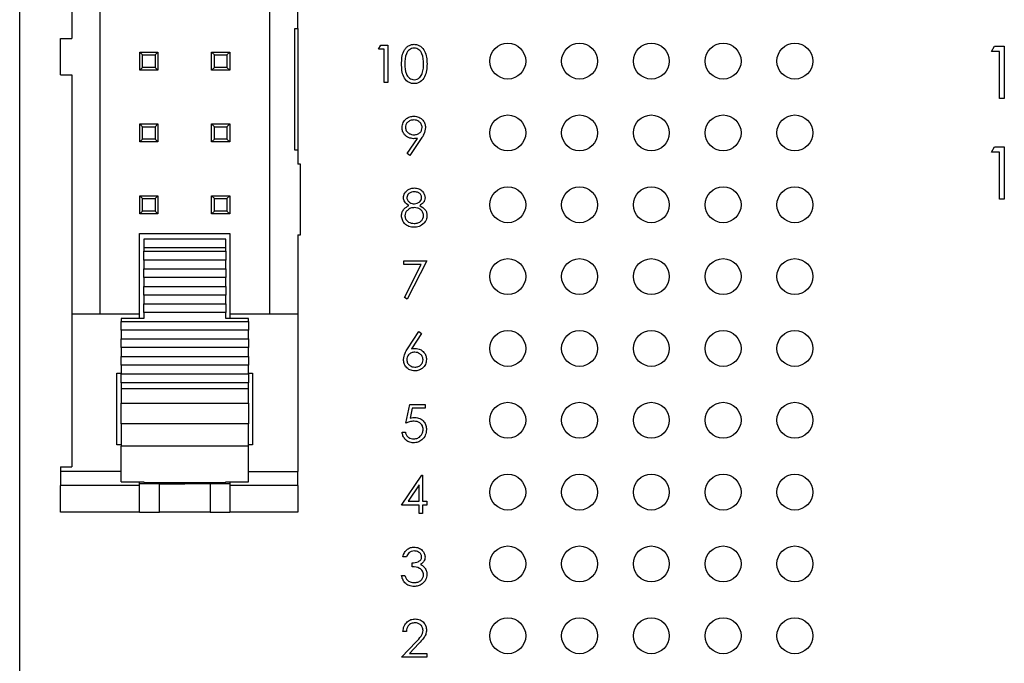
# Model space of a CAD drawing. Units: inches. Extents: x 0.1 to 16.9, y 0.1 to 10.9.
# Drawn here: x 9.2 to 10.6, y 5.8 to 6.7 of the extents above; entities that cross this region are included whole.
import ezdxf

# ---------------------------------------------------------------- set-up
doc = ezdxf.new("R2010")
doc.units = ezdxf.units.IN
doc.header["$MEASUREMENT"] = 0

msp = doc.modelspace()

# ---------------------------------------------------------------- linework, layer by layer
at = {"color": 7, "linetype": 'Continuous', "lineweight": 25}
for p, q in [((9.2294, 4.6099), (9.2294, 9.5099)), ((9.3413, 6.3075), (9.3413, 7.8122)), ((9.3019, 7.0347), (9.3019, 6.6914)), ((9.5775, 6.9752), (9.5775, 6.3075)), ((9.6169, 6.7052), (9.6169, 6.9752)), ((9.6129, 6.7052), (9.6169, 6.7052)), ((9.6129, 6.5359), (9.6129, 6.7052)), ((9.6169, 6.7052), (9.6169, 6.5359)), ((9.2862, 6.641), (9.2862, 6.6914)), ((9.2862, 6.6914), (9.3019, 6.6914)), ((9.7294, 6.6766), (9.7325, 6.682)), ((9.7325, 6.682), (9.7421, 6.682)), ((9.7421, 6.682), (9.7421, 6.6299)), ((10.5834, 6.6731), (10.5877, 6.6806)), ((10.5877, 6.6806), (10.6012, 6.6806)), ((10.6012, 6.6806), (10.6012, 6.6077)), ((9.3968, 6.6725), (9.422, 6.6725)), ((9.4007, 6.6685), (9.3968, 6.6725)), ((9.3968, 6.6473), (9.3968, 6.6725)), ((9.4007, 6.6685), (9.4181, 6.6685)), ((9.4007, 6.6512), (9.4007, 6.6685)), ((9.422, 6.6725), (9.4181, 6.6685)), ((9.4181, 6.6685), (9.4181, 6.6512)), ((9.422, 6.6725), (9.422, 6.6473)), ((9.4968, 6.6725), (9.522, 6.6725)), ((9.5007, 6.6685), (9.4968, 6.6725)), ((9.4968, 6.6473), (9.4968, 6.6725)), ((9.5007, 6.6685), (9.5181, 6.6685)), ((9.5007, 6.6512), (9.5007, 6.6685)), ((9.522, 6.6725), (9.5181, 6.6685)), ((9.5181, 6.6685), (9.5181, 6.6512)), ((9.522, 6.6725), (9.522, 6.6473)), ((9.7374, 6.6766), (9.7294, 6.6766)), ((9.7374, 6.6299), (9.7374, 6.6766)), ((10.5946, 6.6731), (10.5834, 6.6731)), ((10.5946, 6.6077), (10.5946, 6.6731)), ((9.2862, 6.641), (9.3019, 6.641)), ((9.3019, 6.641), (9.3019, 6.3075)), ((9.4007, 6.6512), (9.3968, 6.6473)), ((9.422, 6.6473), (9.3968, 6.6473)), ((9.4181, 6.6512), (9.4007, 6.6512)), ((9.422, 6.6473), (9.4181, 6.6512)), ((9.5007, 6.6512), (9.4968, 6.6473)), ((9.522, 6.6473), (9.4968, 6.6473)), ((9.5181, 6.6512), (9.5007, 6.6512)), ((9.522, 6.6473), (9.5181, 6.6512)), ((9.7421, 6.6299), (9.7374, 6.6299)), ((10.6012, 6.6077), (10.5946, 6.6077)), ((9.3968, 6.5473), (9.3968, 6.5725)), ((9.4007, 6.5685), (9.3968, 6.5725)), ((9.3968, 6.5725), (9.422, 6.5725)), ((9.422, 6.5725), (9.4181, 6.5685)), ((9.422, 6.5725), (9.422, 6.5473)), ((9.4968, 6.5473), (9.4968, 6.5725)), ((9.5007, 6.5685), (9.4968, 6.5725)), ((9.4968, 6.5725), (9.522, 6.5725)), ((9.522, 6.5725), (9.5181, 6.5685)), ((9.522, 6.5725), (9.522, 6.5473)), ((9.4007, 6.5512), (9.4007, 6.5685)), ((9.4007, 6.5685), (9.4181, 6.5685)), ((9.4181, 6.5685), (9.4181, 6.5512)), ((9.5007, 6.5512), (9.5007, 6.5685)), ((9.5007, 6.5685), (9.5181, 6.5685)), ((9.5181, 6.5685), (9.5181, 6.5512)), ((9.4007, 6.5512), (9.3968, 6.5473)), ((9.422, 6.5473), (9.3968, 6.5473)), ((9.4181, 6.5512), (9.4007, 6.5512)), ((9.422, 6.5473), (9.4181, 6.5512)), ((9.5007, 6.5512), (9.4968, 6.5473)), ((9.522, 6.5473), (9.4968, 6.5473)), ((9.5181, 6.5512), (9.5007, 6.5512)), ((9.522, 6.5473), (9.5181, 6.5512)), ((9.769, 6.5311), (9.7835, 6.5523)), ((9.7888, 6.552), (9.7728, 6.5285)), ((9.6169, 6.5359), (9.6129, 6.5359)), ((9.6169, 6.5359), (9.6169, 6.5166)), ((9.7728, 6.5285), (9.769, 6.5311)), ((10.5834, 6.5331), (10.5877, 6.5406)), ((10.5946, 6.5331), (10.5834, 6.5331)), ((10.5877, 6.5406), (10.6012, 6.5406)), ((10.5946, 6.4677), (10.5946, 6.5331)), ((10.6012, 6.5406), (10.6012, 6.4677)), ((9.6208, 6.5166), (9.6169, 6.5166)), ((9.6208, 6.4181), (9.6208, 6.5166)), ((9.3968, 6.4725), (9.422, 6.4725)), ((9.4007, 6.4685), (9.3968, 6.4725)), ((9.3968, 6.4473), (9.3968, 6.4725)), ((9.4007, 6.4685), (9.4181, 6.4685)), ((9.4007, 6.4512), (9.4007, 6.4685)), ((9.422, 6.4725), (9.4181, 6.4685)), ((9.4181, 6.4685), (9.4181, 6.4512)), ((9.422, 6.4725), (9.422, 6.4473)), ((9.4968, 6.4473), (9.4968, 6.4725)), ((9.5007, 6.4685), (9.4968, 6.4725)), ((9.4968, 6.4725), (9.522, 6.4725)), ((9.5007, 6.4512), (9.5007, 6.4685)), ((9.5007, 6.4685), (9.5181, 6.4685)), ((9.522, 6.4725), (9.5181, 6.4685)), ((9.5181, 6.4685), (9.5181, 6.4512)), ((9.522, 6.4725), (9.522, 6.4473)), ((10.6012, 6.4677), (10.5946, 6.4677)), ((9.4007, 6.4512), (9.3968, 6.4473)), ((9.4181, 6.4512), (9.4007, 6.4512)), ((9.422, 6.4473), (9.4181, 6.4512)), ((9.5007, 6.4512), (9.4968, 6.4473)), ((9.5181, 6.4512), (9.5007, 6.4512)), ((9.522, 6.4473), (9.5181, 6.4512)), ((9.422, 6.4473), (9.3968, 6.4473)), ((9.522, 6.4473), (9.4968, 6.4473)), ((9.3964, 6.4197), (9.5224, 6.4197)), ((9.3964, 6.3075), (9.3964, 6.4197)), ((9.5165, 6.4119), (9.4023, 6.4119)), ((9.4023, 6.4119), (9.4023, 6.4003)), ((9.5165, 6.4003), (9.5165, 6.4119)), ((9.5224, 6.4197), (9.5224, 6.3075)), ((9.6169, 6.4181), (9.6208, 6.4181)), ((9.6169, 6.4181), (9.6169, 6.3075)), ((9.4023, 6.4003), (9.5165, 6.4003)), ((9.4023, 6.4003), (9.4023, 6.3951)), ((9.4023, 6.3951), (9.5165, 6.3951)), ((9.4023, 6.3829), (9.4023, 6.3951)), ((9.5165, 6.3951), (9.5165, 6.4003)), ((9.5165, 6.3951), (9.5165, 6.3829)), ((9.5165, 6.3829), (9.4023, 6.3829)), ((9.4023, 6.3829), (9.4023, 6.3707)), ((9.5165, 6.3707), (9.5165, 6.3829)), ((9.7647, 6.382), (9.7968, 6.382)), ((9.7647, 6.3766), (9.7647, 6.382)), ((9.7968, 6.382), (9.7694, 6.3285)), ((9.4023, 6.3707), (9.5165, 6.3707)), ((9.4023, 6.3585), (9.4023, 6.3707)), ((9.5165, 6.3707), (9.5165, 6.3585)), ((9.7889, 6.3766), (9.7647, 6.3766)), ((9.7654, 6.3308), (9.7889, 6.3766)), ((9.5165, 6.3585), (9.4023, 6.3585)), ((9.4023, 6.3585), (9.4023, 6.3463)), ((9.5165, 6.3463), (9.5165, 6.3585)), ((9.4023, 6.3463), (9.5165, 6.3463)), ((9.4023, 6.3342), (9.4023, 6.3463)), ((9.5165, 6.3463), (9.5165, 6.3342)), ((9.5165, 6.3342), (9.4023, 6.3342)), ((9.4023, 6.3342), (9.4023, 6.322)), ((9.5165, 6.322), (9.5165, 6.3342)), ((9.7694, 6.3285), (9.7654, 6.3308)), ((9.4023, 6.322), (9.5165, 6.322)), ((9.4023, 6.3098), (9.4023, 6.322)), ((9.5165, 6.322), (9.5165, 6.3098)), ((9.3019, 6.3075), (9.3019, 6.0949)), ((9.3964, 6.3075), (9.3019, 6.3075)), ((9.4023, 6.3016), (9.3708, 6.3016)), ((9.3708, 6.3016), (9.3708, 6.2976)), ((9.3708, 6.2976), (9.548, 6.2976)), ((9.3708, 6.2854), (9.3708, 6.2976)), ((9.3964, 6.3016), (9.3964, 6.3075)), ((9.4023, 6.3098), (9.4023, 6.3016)), ((9.5165, 6.3098), (9.4023, 6.3098)), ((9.5165, 6.3016), (9.5165, 6.3098)), ((9.548, 6.3016), (9.5165, 6.3016)), ((9.6169, 6.3075), (9.5224, 6.3075)), ((9.5224, 6.3075), (9.5224, 6.3016)), ((9.548, 6.2976), (9.548, 6.3016)), ((9.548, 6.2976), (9.548, 6.2854)), ((9.6169, 6.3075), (9.6169, 6.0884)), ((9.548, 6.2854), (9.3708, 6.2854)), ((9.3708, 6.2854), (9.3708, 6.2732)), ((9.548, 6.2732), (9.548, 6.2854)), ((9.7699, 6.2595), (9.7854, 6.2833)), ((9.7854, 6.2833), (9.789, 6.2805)), ((9.3708, 6.2732), (9.548, 6.2732)), ((9.3708, 6.261), (9.3708, 6.2732)), ((9.548, 6.2732), (9.548, 6.261)), ((9.789, 6.2805), (9.7753, 6.2594)), ((9.548, 6.261), (9.3708, 6.261)), ((9.3708, 6.261), (9.3708, 6.2488)), ((9.548, 6.2488), (9.548, 6.261)), ((9.3708, 6.2488), (9.548, 6.2488)), ((9.3708, 6.2366), (9.3708, 6.2488)), ((9.548, 6.2488), (9.548, 6.2366)), ((9.548, 6.2366), (9.3708, 6.2366)), ((9.3708, 6.2366), (9.3708, 6.2244)), ((9.548, 6.2244), (9.548, 6.2366)), ((9.3649, 6.2256), (9.3708, 6.2256)), ((9.3649, 6.1256), (9.3649, 6.2256)), ((9.3708, 6.2248), (9.3649, 6.2248)), ((9.3708, 6.2244), (9.548, 6.2244)), ((9.3708, 6.2122), (9.3708, 6.2244)), ((9.548, 6.2256), (9.5539, 6.2256)), ((9.5539, 6.2248), (9.548, 6.2248)), ((9.548, 6.2244), (9.548, 6.2122)), ((9.5539, 6.2256), (9.5539, 6.1256)), ((9.548, 6.2122), (9.3708, 6.2122)), ((9.3708, 6.2122), (9.3708, 6.2038)), ((9.548, 6.2038), (9.3708, 6.2038)), ((9.3708, 6.2038), (9.3708, 6.1839)), ((9.548, 6.2038), (9.548, 6.2122)), ((9.548, 6.1839), (9.548, 6.2038)), ((9.3708, 6.1839), (9.548, 6.1839)), ((9.3708, 6.155), (9.3708, 6.1839)), ((9.548, 6.1839), (9.548, 6.155)), ((9.7674, 6.1559), (9.7728, 6.182)), ((9.7728, 6.182), (9.7941, 6.182)), ((9.7764, 6.1766), (9.7736, 6.1629)), ((9.7941, 6.1766), (9.7764, 6.1766)), ((9.7941, 6.182), (9.7941, 6.1766)), ((9.548, 6.155), (9.3708, 6.155)), ((9.3708, 6.155), (9.3708, 6.1238)), ((9.548, 6.1238), (9.548, 6.155)), ((9.7621, 6.1432), (9.7667, 6.1432)), ((9.3649, 6.1264), (9.3708, 6.1264)), ((9.3708, 6.1256), (9.3649, 6.1256)), ((9.548, 6.1238), (9.3708, 6.1238)), ((9.3708, 6.0743), (9.3708, 6.1238)), ((9.548, 6.1264), (9.5539, 6.1264)), ((9.5539, 6.1256), (9.548, 6.1256)), ((9.548, 6.0743), (9.548, 6.1238)), ((9.2862, 6.0949), (9.3019, 6.0949)), ((9.2862, 6.0949), (9.2862, 6.0884)), ((9.2862, 6.0884), (9.2862, 6.0689)), ((9.6169, 6.0689), (9.6169, 6.0884)), ((9.7614, 6.0419), (9.7898, 6.0833)), ((9.7898, 6.0833), (9.7908, 6.0833)), ((9.7908, 6.0833), (9.7908, 6.0472)), ((9.3964, 6.0689), (9.2862, 6.0689)), ((9.2862, 6.0319), (9.2862, 6.0689)), ((9.3708, 6.0743), (9.4023, 6.0743)), ((9.3964, 6.0689), (9.3964, 6.0743)), ((9.424, 6.0713), (9.3964, 6.0713)), ((9.3964, 6.0319), (9.3964, 6.0689)), ((9.4023, 6.0743), (9.4023, 6.0733)), ((9.4023, 6.0733), (9.5165, 6.0733)), ((9.424, 6.0319), (9.424, 6.0713)), ((9.424, 6.0713), (9.4594, 6.0713)), ((9.4948, 6.0713), (9.4594, 6.0713)), ((9.5224, 6.0713), (9.4948, 6.0713)), ((9.4948, 6.0713), (9.4948, 6.0319)), ((9.5165, 6.0743), (9.548, 6.0743)), ((9.5165, 6.0733), (9.5165, 6.0743)), ((9.5224, 6.0743), (9.5224, 6.0689)), ((9.6169, 6.0689), (9.5224, 6.0689)), ((9.5224, 6.0689), (9.5224, 6.0319)), ((9.6169, 6.0689), (9.6169, 6.0319)), ((9.7861, 6.0699), (9.7706, 6.0472)), ((9.7861, 6.0472), (9.7861, 6.0699)), ((9.7861, 6.0419), (9.7614, 6.0419)), ((9.7706, 6.0472), (9.7861, 6.0472)), ((9.7861, 6.0299), (9.7861, 6.0419)), ((9.7908, 6.0472), (9.7968, 6.0472)), ((9.7968, 6.0419), (9.7908, 6.0419)), ((9.7908, 6.0419), (9.7908, 6.0299)), ((9.7968, 6.0472), (9.7968, 6.0419)), ((9.3964, 6.0319), (9.2862, 6.0319)), ((9.3964, 6.0319), (9.424, 6.0319)), ((9.4948, 6.0319), (9.424, 6.0319)), ((9.4948, 6.0319), (9.5224, 6.0319)), ((9.6169, 6.0319), (9.5224, 6.0319)), ((9.7908, 6.0299), (9.7861, 6.0299)), ((9.7681, 5.9699), (9.7634, 5.9699)), ((9.7761, 5.9559), (9.7761, 5.9613)), ((9.7614, 5.9439), (9.7661, 5.9439)), ((9.7681, 5.8659), (9.7634, 5.8659)), ((9.7614, 5.8299), (9.7816, 5.8514)), ((9.7856, 5.8491), (9.7726, 5.8352)), ((9.7726, 5.8352), (9.7968, 5.8352)), ((9.7968, 5.8352), (9.7968, 5.8299)), ((9.7968, 5.8299), (9.7614, 5.8299))]:
    msp.add_line(p, q, dxfattribs=at)
at = {"color": 8, "linetype": 'Continuous', "lineweight": 25}
for p, q in [((9.3708, 6.0884), (9.2862, 6.0884)), ((9.548, 6.0884), (9.6169, 6.0884))]:
    msp.add_line(p, q, dxfattribs=at)
at = {"color": 7, "linetype": 'Continuous', "lineweight": 25}
for centre in [(9.9094, 6.6599), (10.0094, 6.6599), (10.1094, 6.6599), (10.2094, 6.6599), (10.3094, 6.6599), (9.9094, 6.5599), (10.0094, 6.5599), (10.1094, 6.5599), (10.2094, 6.5599), (10.3094, 6.5599), (9.9094, 6.4599), (10.0094, 6.4599), (10.1094, 6.4599), (10.2094, 6.4599), (10.3094, 6.4599), (9.9094, 6.3599), (10.0094, 6.3599), (10.1094, 6.3599), (10.2094, 6.3599), (10.3094, 6.3599), (9.9094, 6.2599), (10.0094, 6.2599), (10.1094, 6.2599), (10.2094, 6.2599), (10.3094, 6.2599), (9.9094, 6.1599), (10.0094, 6.1599), (10.1094, 6.1599), (10.2094, 6.1599), (10.3094, 6.1599), (9.9094, 6.0599), (10.0094, 6.0599), (10.1094, 6.0599), (10.2094, 6.0599), (10.3094, 6.0599), (9.9094, 5.9599), (10.0094, 5.9599), (10.1094, 5.9599), (10.2094, 5.9599), (10.3094, 5.9599), (9.9094, 5.8599), (10.0094, 5.8599), (10.1094, 5.8599), (10.2094, 5.8599), (10.3094, 5.8599)]:
    msp.add_circle(centre, 0.025, dxfattribs=at)
for points, knots in [([(9.7615, 6.6559), (9.7615, 6.6589), (9.7617, 6.665), (9.7635, 6.6725), (9.7668, 6.6777), (9.7702, 6.6808), (9.7743, 6.6829), (9.7774, 6.6832), (9.7789, 6.6833)], [0, 0, 0, 0, 0.250527, 0.500162, 0.62527, 0.750199, 0.875108, 1, 1, 1, 1]), ([(9.7789, 6.6833), (9.7804, 6.6832), (9.7835, 6.6829), (9.7891, 6.6802), (9.7961, 6.6715), (9.7966, 6.6622), (9.7969, 6.6559)], [0, 0, 0, 0, 0.1256, 0.251201, 0.500583, 1, 1, 1, 1]), ([(9.779, 6.678), (9.7778, 6.6778), (9.7754, 6.6776), (9.7723, 6.6758), (9.7698, 6.6732), (9.7663, 6.6669), (9.7662, 6.6608), (9.7661, 6.6559)], [0, 0, 0, 0, 0.125143, 0.250418, 0.375519, 0.500846, 1, 1, 1, 1]), ([(9.7922, 6.6559), (9.792, 6.6608), (9.7917, 6.668), (9.7868, 6.6752), (9.7826, 6.6776), (9.7802, 6.6778), (9.779, 6.678)], [0, 0, 0, 0, 0.500064, 0.749022, 0.874602, 1, 1, 1, 1]), ([(9.7789, 6.6285), (9.7774, 6.6287), (9.7743, 6.6289), (9.7688, 6.6316), (9.7639, 6.6379), (9.7617, 6.6468), (9.7615, 6.6529), (9.7615, 6.6559)], [0, 0, 0, 0, 0.125179, 0.250351, 0.498774, 0.748947, 1, 1, 1, 1]), ([(9.7661, 6.6559), (9.7662, 6.6511), (9.7662, 6.6438), (9.7712, 6.6367), (9.7755, 6.6343), (9.7778, 6.634), (9.779, 6.6339)], [0, 0, 0, 0, 0.500289, 0.749085, 0.874608, 1, 1, 1, 1]), ([(9.7969, 6.6559), (9.7966, 6.6497), (9.7961, 6.6403), (9.789, 6.6316), (9.7835, 6.6289), (9.7804, 6.6287), (9.7789, 6.6285)], [0, 0, 0, 0, 0.499405, 0.748746, 0.874375, 1, 1, 1, 1]), ([(9.7902, 6.6428), (9.7909, 6.6452), (9.7921, 6.6495), (9.7921, 6.654), (9.7922, 6.6559)], [0, 0, 0, 0, 0.5595912, 1, 1, 1, 1]), ([(9.779, 6.6339), (9.7805, 6.6341), (9.7833, 6.6344), (9.7877, 6.6374), (9.7893, 6.6408), (9.7902, 6.6428)], [0, 0, 0, 0, 0.280254, 0.560781, 1, 1, 1, 1]), ([(9.7621, 6.5673), (9.7624, 6.5698), (9.7629, 6.5746), (9.7675, 6.5798), (9.773, 6.5828), (9.7768, 6.5831), (9.7786, 6.5833)], [0, 0, 0, 0, 0.27954, 0.558852, 0.77945, 1, 1, 1, 1]), ([(9.7784, 6.578), (9.7768, 6.5778), (9.7735, 6.5775), (9.7697, 6.5749), (9.7672, 6.5714), (9.7669, 6.5689), (9.7667, 6.5676)], [0, 0, 0, 0, 0.280096, 0.560014, 0.780134, 1, 1, 1, 1]), ([(9.7901, 6.5676), (9.7899, 6.5692), (9.7894, 6.5725), (9.786, 6.5758), (9.7822, 6.5777), (9.7797, 6.5779), (9.7784, 6.578)], [0, 0, 0, 0, 0.278709, 0.558563, 0.779165, 1, 1, 1, 1]), ([(9.7786, 6.5833), (9.781, 6.583), (9.7857, 6.5825), (9.7911, 6.5782), (9.7942, 6.5729), (9.7946, 6.5692), (9.7948, 6.5673)], [0, 0, 0, 0, 0.27973, 0.559161, 0.779613, 1, 1, 1, 1]), ([(9.778, 6.5519), (9.7757, 6.5522), (9.7711, 6.5527), (9.7658, 6.5568), (9.7625, 6.5619), (9.7622, 6.5655), (9.7621, 6.5673)], [0, 0, 0, 0, 0.279819, 0.559496, 0.779639, 1, 1, 1, 1]), ([(9.7667, 6.5676), (9.767, 6.566), (9.7675, 6.5626), (9.7711, 6.5594), (9.775, 6.5575), (9.7776, 6.5573), (9.7789, 6.5573)], [0, 0, 0, 0, 0.278482, 0.55843, 0.779098, 1, 1, 1, 1]), ([(9.7789, 6.5573), (9.7805, 6.5574), (9.7837, 6.5576), (9.7874, 6.5603), (9.7897, 6.5638), (9.79, 6.5664), (9.7901, 6.5676)], [0, 0, 0, 0, 0.280313, 0.559524, 0.77974, 1, 1, 1, 1]), ([(9.7948, 6.5673), (9.7943, 6.5642), (9.7933, 6.5587), (9.7902, 6.554), (9.7888, 6.552)], [0, 0, 0, 0, 0.5581948, 1, 1, 1, 1]), ([(9.7835, 6.5523), (9.7825, 6.5522), (9.7807, 6.552), (9.7788, 6.5519), (9.778, 6.5519)], [0, 0, 0, 0, 0.559927, 1, 1, 1, 1]), ([(9.7641, 6.4699), (9.7644, 6.472), (9.7652, 6.4762), (9.7695, 6.4805), (9.7744, 6.4829), (9.7777, 6.4832), (9.7793, 6.4833)], [0, 0, 0, 0, 0.278806, 0.558455, 0.779156, 1, 1, 1, 1]), ([(9.7791, 6.478), (9.7777, 6.4779), (9.775, 6.4777), (9.7716, 6.4758), (9.7692, 6.4731), (9.7689, 6.4709), (9.7687, 6.4699)], [0, 0, 0, 0, 0.280652, 0.560566, 0.78062, 1, 1, 1, 1]), ([(9.7894, 6.47), (9.7892, 6.4713), (9.7886, 6.474), (9.7848, 6.4775), (9.7812, 6.4778), (9.7791, 6.478)], [0, 0, 0, 0, 0.278972, 0.559915, 1, 1, 1, 1]), ([(9.7793, 6.4833), (9.7814, 6.4831), (9.7856, 6.4826), (9.7904, 6.4792), (9.7935, 6.4747), (9.7939, 6.4714), (9.7941, 6.4698)], [0, 0, 0, 0, 0.279924, 0.55962, 0.779943, 1, 1, 1, 1]), ([(9.7717, 6.4589), (9.7694, 6.4604), (9.7663, 6.4625), (9.7643, 6.4668), (9.7642, 6.4689), (9.7641, 6.4699)], [0, 0, 0, 0, 0.557746, 0.778937, 1, 1, 1, 1]), ([(9.7687, 6.4699), (9.769, 6.4685), (9.7696, 6.4657), (9.7727, 6.4631), (9.776, 6.4615), (9.7782, 6.4613), (9.7793, 6.4613)], [0, 0, 0, 0, 0.277723, 0.5582269, 0.7790651, 1, 1, 1, 1]), ([(9.7793, 6.4613), (9.7806, 6.4614), (9.7834, 6.4617), (9.7867, 6.4638), (9.7889, 6.4667), (9.7893, 6.4689), (9.7894, 6.47)], [0, 0, 0, 0, 0.280233, 0.560146, 0.780436, 1, 1, 1, 1]), ([(9.7941, 6.4698), (9.794, 6.4685), (9.7938, 6.4659), (9.7913, 6.4618), (9.7885, 6.46), (9.7867, 6.4589)], [0, 0, 0, 0, 0.280159, 0.560246, 1, 1, 1, 1]), ([(9.7614, 6.4446), (9.7616, 6.4464), (9.7619, 6.4498), (9.7654, 6.4552), (9.7693, 6.4575), (9.7717, 6.4589)], [0, 0, 0, 0, 0.279981, 0.559898, 1, 1, 1, 1]), ([(9.7794, 6.4559), (9.7775, 6.4558), (9.7739, 6.4555), (9.7696, 6.4525), (9.7666, 6.4488), (9.7662, 6.4459), (9.7661, 6.4445)], [0, 0, 0, 0, 0.280285, 0.560139, 0.780299, 1, 1, 1, 1]), ([(9.7921, 6.445), (9.7918, 6.4467), (9.7912, 6.4502), (9.7875, 6.4536), (9.7835, 6.4556), (9.7807, 6.4558), (9.7794, 6.4559)], [0, 0, 0, 0, 0.278304, 0.558507, 0.779149, 1, 1, 1, 1]), ([(9.7867, 6.4589), (9.7897, 6.4571), (9.7938, 6.4546), (9.7965, 6.449), (9.7967, 6.4464), (9.7968, 6.4451)], [0, 0, 0, 0, 0.558271, 0.779083, 1, 1, 1, 1]), ([(9.779, 6.4285), (9.7765, 6.4287), (9.7715, 6.429), (9.7656, 6.4332), (9.7621, 6.4387), (9.7616, 6.4427), (9.7614, 6.4446)], [0, 0, 0, 0, 0.280547, 0.55927, 0.779816, 1, 1, 1, 1]), ([(9.7661, 6.4445), (9.7664, 6.4427), (9.767, 6.4393), (9.7718, 6.4347), (9.7763, 6.4342), (9.7791, 6.4339)], [0, 0, 0, 0, 0.2798382, 0.5601984, 1, 1, 1, 1]), ([(9.7928, 6.4343), (9.7906, 6.4324), (9.7866, 6.4289), (9.7813, 6.4287), (9.779, 6.4285)], [0, 0, 0, 0, 0.557766, 1, 1, 1, 1]), ([(9.7791, 6.4339), (9.7809, 6.434), (9.7844, 6.4343), (9.7888, 6.437), (9.7916, 6.4407), (9.7919, 6.4436), (9.7921, 6.445)], [0, 0, 0, 0, 0.280605, 0.559962, 0.78018, 1, 1, 1, 1]), ([(9.7968, 6.4451), (9.7966, 6.4428), (9.7962, 6.4389), (9.7939, 6.4357), (9.7928, 6.4343)], [0, 0, 0, 0, 0.559343, 1, 1, 1, 1]), ([(9.7641, 6.2444), (9.7646, 6.2475), (9.7655, 6.2529), (9.7685, 6.2575), (9.7699, 6.2595)], [0, 0, 0, 0, 0.558271, 1, 1, 1, 1]), ([(9.7753, 6.2594), (9.7763, 6.2596), (9.7781, 6.2599), (9.7799, 6.2599), (9.7807, 6.2599)], [0, 0, 0, 0, 0.559919, 1, 1, 1, 1]), ([(9.7807, 6.2599), (9.783, 6.2597), (9.7875, 6.2591), (9.7926, 6.255), (9.7957, 6.2499), (9.796, 6.2463), (9.7961, 6.2445)], [0, 0, 0, 0, 0.279638, 0.559326, 0.77953, 1, 1, 1, 1]), ([(9.7798, 6.2285), (9.7775, 6.2288), (9.7729, 6.2294), (9.7676, 6.2336), (9.7646, 6.2389), (9.7643, 6.2426), (9.7641, 6.2444)], [0, 0, 0, 0, 0.279667, 0.559085, 0.779556, 1, 1, 1, 1]), ([(9.7797, 6.2546), (9.7781, 6.2545), (9.7749, 6.2542), (9.7713, 6.2514), (9.7691, 6.2479), (9.7689, 6.2455), (9.7687, 6.2442)], [0, 0, 0, 0, 0.280122, 0.559514, 0.779716, 1, 1, 1, 1]), ([(9.7687, 6.2442), (9.769, 6.2426), (9.7694, 6.2394), (9.7727, 6.2361), (9.7763, 6.2342), (9.7788, 6.234), (9.7801, 6.2339)], [0, 0, 0, 0, 0.2790574, 0.5588207, 0.7793048, 1, 1, 1, 1]), ([(9.7914, 6.2442), (9.7912, 6.2458), (9.7907, 6.2491), (9.7873, 6.2524), (9.7835, 6.2543), (9.781, 6.2545), (9.7797, 6.2546)], [0, 0, 0, 0, 0.2787582, 0.5586054, 0.779145, 1, 1, 1, 1]), ([(9.7961, 6.2445), (9.7959, 6.2421), (9.7953, 6.2373), (9.7909, 6.2321), (9.7854, 6.2291), (9.7817, 6.2287), (9.7798, 6.2285)], [0, 0, 0, 0, 0.279632, 0.558956, 0.779476, 1, 1, 1, 1]), ([(9.7801, 6.2339), (9.7817, 6.234), (9.7849, 6.2344), (9.7886, 6.237), (9.7911, 6.2404), (9.7913, 6.243), (9.7914, 6.2442)], [0, 0, 0, 0, 0.280017, 0.559853, 0.779984, 1, 1, 1, 1]), ([(9.7736, 6.1629), (9.7747, 6.1632), (9.7767, 6.1638), (9.7788, 6.1639), (9.7797, 6.1639)], [0, 0, 0, 0, 0.5600716, 1, 1, 1, 1]), ([(9.7797, 6.1639), (9.7822, 6.1637), (9.7872, 6.1631), (9.7927, 6.1585), (9.7957, 6.1528), (9.796, 6.1489), (9.7961, 6.1469)], [0, 0, 0, 0, 0.279686, 0.559024, 0.779287, 1, 1, 1, 1]), ([(9.7789, 6.1586), (9.7767, 6.1584), (9.7727, 6.158), (9.769, 6.1565), (9.7674, 6.1559)], [0, 0, 0, 0, 0.5594208, 1, 1, 1, 1]), ([(9.7961, 6.1469), (9.7958, 6.1442), (9.7952, 6.1388), (9.7905, 6.1325), (9.7843, 6.129), (9.7801, 6.1287), (9.778, 6.1285)], [0, 0, 0, 0, 0.279863, 0.559266, 0.779422, 1, 1, 1, 1]), ([(9.7782, 6.1339), (9.7802, 6.1341), (9.7841, 6.1346), (9.7884, 6.1381), (9.7911, 6.1425), (9.7913, 6.1456), (9.7914, 6.1471)], [0, 0, 0, 0, 0.27962, 0.559359, 0.779558, 1, 1, 1, 1]), ([(9.7914, 6.1471), (9.7913, 6.1489), (9.7909, 6.1525), (9.7874, 6.1564), (9.7831, 6.1583), (9.7803, 6.1585), (9.7789, 6.1586)], [0, 0, 0, 0, 0.279536, 0.55862, 0.779054, 1, 1, 1, 1]), ([(9.778, 6.1285), (9.7757, 6.1288), (9.7713, 6.1292), (9.7662, 6.1332), (9.7631, 6.1381), (9.7624, 6.1415), (9.7621, 6.1432)], [0, 0, 0, 0, 0.279624, 0.55902, 0.779381, 1, 1, 1, 1]), ([(9.7667, 6.1432), (9.7671, 6.1418), (9.7679, 6.1388), (9.7711, 6.1359), (9.7747, 6.1342), (9.777, 6.134), (9.7782, 6.1339)], [0, 0, 0, 0, 0.280047, 0.559163, 0.779578, 1, 1, 1, 1]), ([(9.7634, 5.9699), (9.764, 5.9719), (9.7652, 5.9759), (9.7692, 5.9804), (9.774, 5.9829), (9.7773, 5.9832), (9.7789, 5.9833)], [0, 0, 0, 0, 0.280286, 0.559678, 0.779747, 1, 1, 1, 1]), ([(9.7789, 5.9833), (9.781, 5.9831), (9.7852, 5.9826), (9.7903, 5.9793), (9.7935, 5.9747), (9.7939, 5.9714), (9.7941, 5.9698)], [0, 0, 0, 0, 0.280084, 0.559864, 0.780095, 1, 1, 1, 1]), ([(9.779, 5.978), (9.7776, 5.9779), (9.7749, 5.9776), (9.7706, 5.975), (9.769, 5.9719), (9.7681, 5.9699)], [0, 0, 0, 0, 0.280639, 0.56037, 1, 1, 1, 1]), ([(9.7761, 5.9613), (9.779, 5.9615), (9.7834, 5.9619), (9.7878, 5.965), (9.7892, 5.9676), (9.7894, 5.9691), (9.7894, 5.9698)], [0, 0, 0, 0, 0.4994184, 0.7490137, 0.8745389, 1, 1, 1, 1]), ([(9.7894, 5.9698), (9.7892, 5.9712), (9.7886, 5.9739), (9.7847, 5.9773), (9.7811, 5.9777), (9.779, 5.978)], [0, 0, 0, 0, 0.27886, 0.560076, 1, 1, 1, 1]), ([(9.7941, 5.9698), (9.794, 5.9686), (9.7939, 5.9662), (9.792, 5.9622), (9.7895, 5.9602), (9.788, 5.9591)], [0, 0, 0, 0, 0.280501, 0.560788, 1, 1, 1, 1]), ([(9.7921, 5.9449), (9.792, 5.9458), (9.7919, 5.9476), (9.7903, 5.9509), (9.7854, 5.9554), (9.7798, 5.9557), (9.7761, 5.9559)], [0, 0, 0, 0, 0.125589, 0.25119, 0.500609, 1, 1, 1, 1]), ([(9.788, 5.9591), (9.7892, 5.9584), (9.7914, 5.9573), (9.793, 5.9554), (9.7937, 5.9546)], [0, 0, 0, 0, 0.559787, 1, 1, 1, 1]), ([(9.7937, 5.9546), (9.7947, 5.953), (9.7965, 5.9502), (9.7967, 5.9468), (9.7968, 5.9454)], [0, 0, 0, 0, 0.55942, 1, 1, 1, 1]), ([(9.7788, 5.9285), (9.7764, 5.9288), (9.7716, 5.9292), (9.766, 5.9332), (9.7627, 5.9384), (9.7618, 5.9421), (9.7614, 5.9439)], [0, 0, 0, 0, 0.279885, 0.558979, 0.779261, 1, 1, 1, 1]), ([(9.7661, 5.9439), (9.7665, 5.9424), (9.7674, 5.9397), (9.7693, 5.9376), (9.7702, 5.9367)], [0, 0, 0, 0, 0.560695, 1, 1, 1, 1]), ([(9.7968, 5.9454), (9.7964, 5.9428), (9.7957, 5.9377), (9.7908, 5.9321), (9.7848, 5.929), (9.7808, 5.9287), (9.7788, 5.9285)], [0, 0, 0, 0, 0.279305, 0.558838, 0.779275, 1, 1, 1, 1]), ([(9.7789, 5.9339), (9.7807, 5.934), (9.7843, 5.9342), (9.7886, 5.937), (9.7916, 5.9407), (9.7919, 5.9435), (9.7921, 5.9449)], [0, 0, 0, 0, 0.280602, 0.560153, 0.780303, 1, 1, 1, 1]), ([(9.7702, 5.9367), (9.7716, 5.9358), (9.7743, 5.9341), (9.7775, 5.934), (9.7789, 5.9339)], [0, 0, 0, 0, 0.558741, 1, 1, 1, 1]), ([(9.7634, 5.8659), (9.7637, 5.8685), (9.7643, 5.8735), (9.7688, 5.8793), (9.7744, 5.8828), (9.7784, 5.8831), (9.7804, 5.8833)], [0, 0, 0, 0, 0.280029, 0.559514, 0.779666, 1, 1, 1, 1]), ([(9.7801, 5.878), (9.7784, 5.8778), (9.7748, 5.8774), (9.7708, 5.8742), (9.7686, 5.8701), (9.7683, 5.8673), (9.7681, 5.8659)], [0, 0, 0, 0, 0.279695, 0.558851, 0.779176, 1, 1, 1, 1]), ([(9.7914, 5.8674), (9.7912, 5.869), (9.7908, 5.8722), (9.7876, 5.8756), (9.7839, 5.8777), (9.7814, 5.8779), (9.7801, 5.878)], [0, 0, 0, 0, 0.279129, 0.55898, 0.779349, 1, 1, 1, 1]), ([(9.7804, 5.8833), (9.7827, 5.8831), (9.7874, 5.8827), (9.7925, 5.8784), (9.7956, 5.8733), (9.796, 5.8696), (9.7961, 5.8678)], [0, 0, 0, 0, 0.27989, 0.559226, 0.779586, 1, 1, 1, 1]), ([(9.7816, 5.8514), (9.7841, 5.854), (9.7876, 5.8576), (9.791, 5.8631), (9.7913, 5.866), (9.7914, 5.8674)], [0, 0, 0, 0, 0.5607174, 0.7805324, 1, 1, 1, 1]), ([(9.7961, 5.8678), (9.7959, 5.8658), (9.7955, 5.8616), (9.7913, 5.8554), (9.7878, 5.8515), (9.7856, 5.8491)], [0, 0, 0, 0, 0.279289, 0.559158, 1, 1, 1, 1])]:
    msp.add_open_spline(points, degree=3, knots=knots, dxfattribs=at)

doc.saveas('drawing.dxf')
